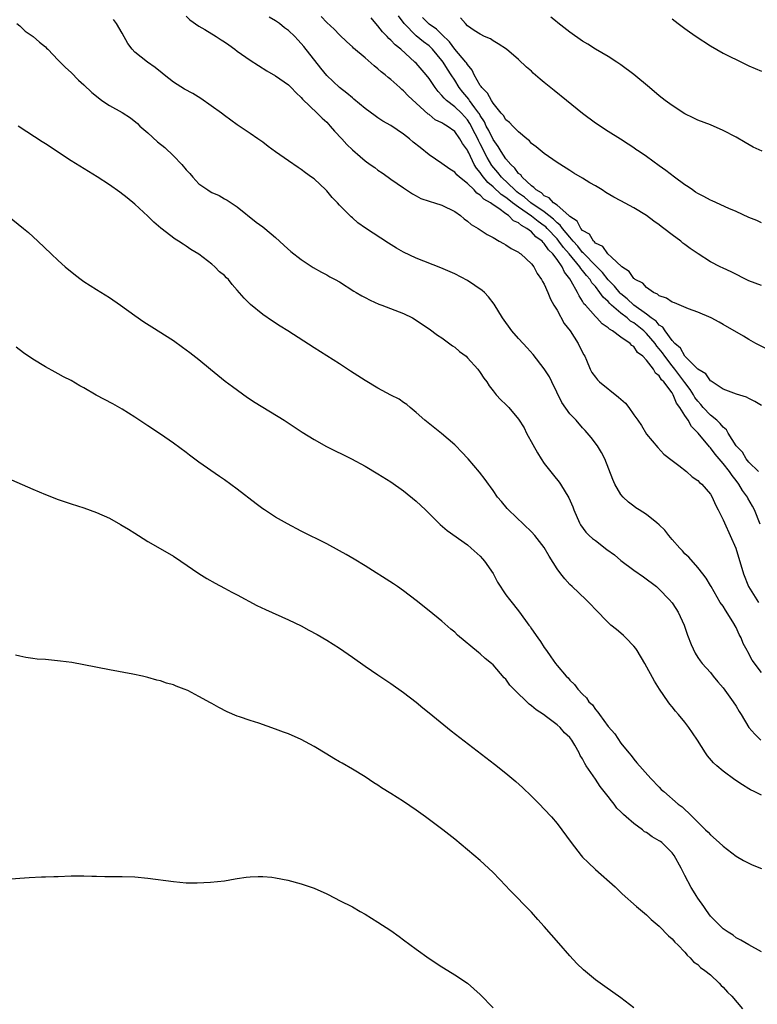
# Model space of a CAD drawing. Units: inches. Extents: x 2583000 to 2586000, y 1488000 to 1491000.
# Drawn here: x 2585237 to 2585352, y 1488078 to 1488232 of the extents above; entities that cross this region are included whole.
import ezdxf

# ---------------------------------------------------------------- set-up
doc = ezdxf.new("R2010")
doc.units = ezdxf.units.IN
doc.header["$MEASUREMENT"] = 0
doc.layers.add('LD25831488_10ft', color=254, linetype='Continuous')

msp = doc.modelspace()

# ---------------------------------------------------------------- linework, layer by layer
at = {"layer": 'LD25831488_10ft'}
for points, elevation in [([(2585263, 1488232.17), (2585263.58, 1488231.58), (2585265, 1488230.59), (2585265.94, 1488230.06), (2585267.69, 1488229), (2585268.47, 1488228.47), (2585269, 1488228.13), (2585269.67, 1488227.67), (2585270.61, 1488227), (2585271, 1488226.7), (2585273, 1488225.29), (2585275.64, 1488223.64), (2585277, 1488222.82), (2585279, 1488221.42), (2585279.44, 1488221), (2585280.2, 1488220.2), (2585281, 1488219.47), (2585281.2, 1488219.2), (2585283.5, 1488217), (2585284.25, 1488216.25), (2585285, 1488215.59), (2585285.54, 1488215), (2585286.2, 1488214.2), (2585287.33, 1488213), (2585288.12, 1488212.12), (2585289, 1488211.26), (2585290.21, 1488210.21), (2585291, 1488209.55), (2585291.8, 1488209), (2585292.49, 1488208.49), (2585293, 1488208.08), (2585293.66, 1488207.66), (2585294.59, 1488207), (2585295, 1488206.69), (2585297, 1488205.32), (2585298.39, 1488204.39), (2585299, 1488204.09), (2585299.68, 1488203.68), (2585301, 1488203.26), (2585301.18, 1488203.18), (2585301.85, 1488203), (2585303, 1488202.62), (2585305, 1488201.62), (2585305.89, 1488201), (2585306.48, 1488200.48), (2585307, 1488200.14), (2585307.6, 1488199.6), (2585308.67, 1488199), (2585309, 1488198.79), (2585310.06, 1488198.06), (2585311, 1488197.56), (2585311.97, 1488197), (2585312.61, 1488196.61), (2585313, 1488196.42), (2585313.83, 1488195.83), (2585315, 1488195.27), (2585315.13, 1488195.13), (2585315.35, 1488195), (2585317, 1488193.45), (2585317.35, 1488193), (2585317.92, 1488191.92), (2585318.59, 1488191), (2585318.72, 1488190.72), (2585319, 1488190.26), (2585319.54, 1488189), (2585319.96, 1488187.96), (2585320.52, 1488187), (2585321, 1488186.22), (2585322.14, 1488184.14), (2585323.05, 1488183), (2585324.32, 1488181), (2585324.52, 1488180.52), (2585325.21, 1488179.21), (2585325.33, 1488179), (2585325.6, 1488178.4), (2585326.18, 1488177), (2585326.46, 1488176.46), (2585327, 1488175.72), (2585327.32, 1488175.32), (2585327.62, 1488175), (2585330.63, 1488172.63), (2585331, 1488172.28), (2585331.7, 1488171.7), (2585332.21, 1488171), (2585333, 1488169.86), (2585333.66, 1488169), (2585334.2, 1488168.2), (2585335, 1488166.85), (2585336.75, 1488164.75), (2585337.71, 1488163.71), (2585339, 1488162.72), (2585340.05, 1488161.95), (2585341.26, 1488161), (2585342.15, 1488160.15), (2585343, 1488159.61), (2585343.28, 1488159.28), (2585343.65, 1488159), (2585345, 1488157.43), (2585345.26, 1488157), (2585345.8, 1488155.8), (2585346.22, 1488155), (2585347, 1488153.45), (2585347.18, 1488153), (2585348.08, 1488151), (2585348.95, 1488149), (2585350.16, 1488145), (2585350.97, 1488143), (2585352.53, 1488140.53)], 12110), ([(2585352.78, 1488152.78), (2585351.89, 1488155), (2585351.56, 1488155.56), (2585350.85, 1488156.85), (2585350.79, 1488157), (2585350.01, 1488158.01), (2585349.46, 1488159), (2585349, 1488159.61), (2585348.37, 1488160.37), (2585347.98, 1488161), (2585347, 1488162.27), (2585346.34, 1488163), (2585345.71, 1488163.72), (2585345, 1488164.68), (2585344.83, 1488164.83), (2585343.06, 1488167), (2585342.03, 1488168.03), (2585341.49, 1488169), (2585341, 1488169.76), (2585340.23, 1488171), (2585339.7, 1488171.7), (2585339.17, 1488173), (2585339, 1488173.27), (2585337.69, 1488175), (2585337.34, 1488175.34), (2585337, 1488175.95), (2585336.38, 1488176.38), (2585336.07, 1488177), (2585335, 1488178.41), (2585334.44, 1488179), (2585333.61, 1488179.61), (2585333, 1488180.54), (2585332.7, 1488180.7), (2585332.46, 1488181), (2585331, 1488181.99), (2585329.68, 1488183), (2585329.23, 1488183.23), (2585329, 1488183.47), (2585328.06, 1488184.06), (2585327.24, 1488185), (2585327, 1488185.23), (2585325.44, 1488187), (2585325.22, 1488187.22), (2585325, 1488187.63), (2585324.44, 1488188.44), (2585324.18, 1488189), (2585323.23, 1488190.77), (2585323, 1488191.13), (2585322.16, 1488192.16), (2585321.8, 1488193), (2585321, 1488194.13), (2585320.35, 1488195), (2585319.65, 1488195.65), (2585319, 1488196.65), (2585318.81, 1488196.81), (2585318.67, 1488197), (2585317.69, 1488197.69), (2585317, 1488198.45), (2585316.29, 1488199), (2585315.44, 1488199.44), (2585315, 1488199.84), (2585314.2, 1488200.2), (2585313.42, 1488201), (2585313, 1488201.29), (2585311.88, 1488202.12), (2585311, 1488202.69), (2585310.59, 1488203), (2585309.57, 1488203.57), (2585309, 1488204.2), (2585308.48, 1488204.48), (2585308.03, 1488205), (2585307, 1488206.02), (2585305.74, 1488207), (2585305.35, 1488207.35), (2585305, 1488207.77), (2585304.23, 1488208.23), (2585303, 1488209.13), (2585301, 1488210.49), (2585299.62, 1488211.62), (2585298.49, 1488212.49), (2585297.92, 1488213), (2585297, 1488213.73), (2585295, 1488215.06), (2585293.76, 1488215.76), (2585293, 1488216.3), (2585292.57, 1488216.57), (2585291, 1488217.74), (2585289.22, 1488219.22), (2585289, 1488219.38), (2585288.15, 1488220.15), (2585287, 1488221.04), (2585285.97, 1488221.97), (2585285, 1488222.89), (2585284.04, 1488224.04), (2585281.42, 1488227.42), (2585281, 1488227.92), (2585280.46, 1488228.46), (2585280, 1488229), (2585279, 1488229.94), (2585278.36, 1488230.36), (2585277.61, 1488231), (2585277, 1488231.46), (2585276, 1488232)], 12100), ([(2585352.53, 1488161), (2585351, 1488162.48), (2585350.6, 1488163), (2585350, 1488164), (2585349, 1488165.02), (2585347.77, 1488167), (2585347.49, 1488167.49), (2585347, 1488167.91), (2585346.52, 1488168.52), (2585346.01, 1488169), (2585345, 1488169.82), (2585343.86, 1488171), (2585343.47, 1488171.47), (2585343, 1488171.97), (2585342.57, 1488172.57), (2585342.33, 1488173), (2585341.82, 1488173.82), (2585341, 1488174.89), (2585339.42, 1488177), (2585339, 1488177.52), (2585337.86, 1488179), (2585337.52, 1488179.52), (2585337, 1488180.17), (2585336.61, 1488180.61), (2585336.36, 1488181), (2585335, 1488182.59), (2585334.77, 1488182.77), (2585334.56, 1488183), (2585333, 1488184.22), (2585332.5, 1488184.5), (2585331.95, 1488185), (2585331, 1488185.73), (2585329.54, 1488187), (2585329.26, 1488187.26), (2585329, 1488187.55), (2585328.23, 1488188.23), (2585327.72, 1488189), (2585327, 1488189.9), (2585326.47, 1488190.47), (2585326.18, 1488191), (2585325.61, 1488191.61), (2585325, 1488192.4), (2585324.71, 1488192.71), (2585324.55, 1488193), (2585322.92, 1488195), (2585322.01, 1488196.01), (2585321.31, 1488197), (2585321, 1488197.37), (2585319.45, 1488199), (2585319.23, 1488199.23), (2585319, 1488199.4), (2585318.06, 1488200.06), (2585317, 1488200.92), (2585315, 1488202.29), (2585314.04, 1488203), (2585313.45, 1488203.45), (2585313, 1488203.83), (2585312.29, 1488204.29), (2585311, 1488205.5), (2585310.18, 1488206.18), (2585309.28, 1488207.28), (2585309, 1488207.72), (2585308.41, 1488208.41), (2585308.06, 1488209), (2585307.19, 1488210.81), (2585307.06, 1488211.06), (2585307, 1488211.2), (2585306.24, 1488212.24), (2585305.82, 1488213), (2585305, 1488214.16), (2585303.84, 1488215), (2585303.28, 1488215.28), (2585303, 1488215.5), (2585301.97, 1488215.97), (2585301, 1488216.78), (2585300.87, 1488216.87), (2585299, 1488218.57), (2585297.7, 1488219.7), (2585297, 1488220.49), (2585296.72, 1488220.72), (2585296.43, 1488221), (2585295, 1488222.27), (2585294.58, 1488222.59), (2585294.13, 1488223), (2585293.49, 1488223.49), (2585293, 1488223.96), (2585292.39, 1488224.39), (2585291, 1488225.63), (2585289.18, 1488227.18), (2585289, 1488227.39), (2585288.14, 1488228.14), (2585287, 1488229.27), (2585286.15, 1488230.15), (2585285, 1488231.16), (2585284.11, 1488232.11)], 12090), ([(2585353, 1488171.3), (2585351.92, 1488171.92), (2585351, 1488172.39), (2585350.62, 1488172.62), (2585349.08, 1488173.08), (2585347, 1488173.86), (2585345.11, 1488175.11), (2585345, 1488175.16), (2585344.28, 1488176.28), (2585343, 1488176.99), (2585341, 1488179.03), (2585340.29, 1488180.29), (2585339.45, 1488181), (2585339, 1488181.49), (2585337.9, 1488183), (2585337.55, 1488183.55), (2585337, 1488183.88), (2585336.49, 1488184.49), (2585335.75, 1488185), (2585335, 1488185.58), (2585333, 1488187.02), (2585331.99, 1488187.99), (2585331, 1488188.76), (2585330.88, 1488188.88), (2585329.98, 1488189.98), (2585329, 1488190.98), (2585328.12, 1488192.12), (2585327, 1488193.18), (2585325.25, 1488195), (2585325.15, 1488195.15), (2585325, 1488195.25), (2585324.24, 1488196.24), (2585323.53, 1488197), (2585323, 1488197.61), (2585321.84, 1488199), (2585321.5, 1488199.5), (2585321, 1488199.86), (2585320.44, 1488200.44), (2585319, 1488201.56), (2585316.91, 1488203), (2585315.89, 1488203.89), (2585315, 1488204.51), (2585314.72, 1488204.72), (2585314.39, 1488205), (2585312.31, 1488207), (2585311.73, 1488207.73), (2585310.81, 1488208.81), (2585310.07, 1488210.07), (2585309, 1488212.19), (2585308.71, 1488212.71), (2585308.6, 1488213), (2585308.2, 1488213.8), (2585307.39, 1488215.39), (2585307, 1488215.97), (2585306.06, 1488217), (2585305, 1488218.02), (2585303.71, 1488219), (2585303.34, 1488219.34), (2585303, 1488219.78), (2585302.39, 1488220.39), (2585301.94, 1488221), (2585301, 1488222.41), (2585300.52, 1488223), (2585299, 1488224.8), (2585298.79, 1488225), (2585296.56, 1488227), (2585295.68, 1488227.68), (2585295, 1488228.44), (2585294.69, 1488228.69), (2585294.43, 1488229), (2585293.71, 1488229.71), (2585293, 1488230.64), (2585292.68, 1488231), (2585291.93, 1488231.92)], 12080), ([(2585355, 1488179.56), (2585352.07, 1488181), (2585351, 1488181.61), (2585350.15, 1488182.15), (2585347, 1488183.98), (2585346.35, 1488184.35), (2585345.12, 1488185), (2585343, 1488185.92), (2585341.57, 1488186.43), (2585339.35, 1488187.35), (2585339, 1488187.46), (2585338.1, 1488188.1), (2585337, 1488188.48), (2585336.74, 1488188.74), (2585336.11, 1488189), (2585335, 1488189.74), (2585334.41, 1488190.41), (2585333.23, 1488191), (2585333.12, 1488191.12), (2585333, 1488191.18), (2585332.28, 1488192.28), (2585331.15, 1488193), (2585329.52, 1488194.48), (2585328.97, 1488195), (2585328.17, 1488196.17), (2585327, 1488196.7), (2585326.88, 1488196.88), (2585326.7, 1488197), (2585326.08, 1488198.08), (2585325, 1488198.68), (2585324.74, 1488199), (2585324.14, 1488200.14), (2585323, 1488200.83), (2585322.93, 1488200.93), (2585322.84, 1488201), (2585321, 1488202.61), (2585320.45, 1488203), (2585319.77, 1488203.77), (2585319, 1488204.1), (2585318.55, 1488204.55), (2585317.72, 1488205), (2585317.4, 1488205.4), (2585317, 1488205.64), (2585315.57, 1488207), (2585315.35, 1488207.35), (2585315, 1488207.6), (2585314.41, 1488208.41), (2585313.76, 1488209), (2585313, 1488209.89), (2585312.26, 1488211), (2585311.82, 1488211.82), (2585311, 1488212.88), (2585310.32, 1488214.32), (2585309.94, 1488215), (2585309.66, 1488215.66), (2585309, 1488216.64), (2585308.88, 1488216.88), (2585308.79, 1488217), (2585308.15, 1488217.85), (2585307.34, 1488219), (2585307.21, 1488219.21), (2585306.28, 1488220.28), (2585305.68, 1488221), (2585305, 1488222.15), (2585304.47, 1488223), (2585303.87, 1488223.87), (2585303.18, 1488225), (2585303, 1488225.23), (2585301.54, 1488227), (2585301.27, 1488227.27), (2585301, 1488227.52), (2585300.14, 1488228.15), (2585299, 1488229.11), (2585297.08, 1488231), (2585296.22, 1488232.22)], 12070), ([(2585353, 1488190.06), (2585351, 1488190.82), (2585348.22, 1488192.22), (2585347, 1488192.77), (2585346.52, 1488193), (2585345, 1488193.78), (2585343.05, 1488195), (2585341.83, 1488195.83), (2585341, 1488196.5), (2585340.7, 1488196.7), (2585340.34, 1488197), (2585339, 1488198.01), (2585337.73, 1488199), (2585337.3, 1488199.3), (2585337, 1488199.54), (2585336.14, 1488200.14), (2585334.98, 1488201), (2585333, 1488202.21), (2585331, 1488203.3), (2585329.87, 1488203.87), (2585328.62, 1488204.62), (2585328.04, 1488205), (2585327, 1488205.64), (2585326.14, 1488206.14), (2585325, 1488206.84), (2585323.61, 1488207.61), (2585323, 1488208.04), (2585322.41, 1488208.41), (2585321, 1488209.32), (2585319, 1488210.7), (2585317.74, 1488211.74), (2585317, 1488212.29), (2585316.68, 1488212.68), (2585316.26, 1488213), (2585315, 1488214.07), (2585314.09, 1488215), (2585313.57, 1488215.57), (2585313, 1488215.96), (2585312.63, 1488216.63), (2585312.28, 1488217), (2585311, 1488218.55), (2585310.74, 1488219), (2585310.15, 1488220.15), (2585309.24, 1488221), (2585309.16, 1488221.16), (2585309, 1488221.33), (2585308.07, 1488223), (2585307.73, 1488223.73), (2585307, 1488224.6), (2585306.86, 1488224.86), (2585306.75, 1488225), (2585305, 1488227.02), (2585304.17, 1488228.17), (2585303, 1488229.32), (2585302.13, 1488230.13), (2585301, 1488230.9), (2585300.88, 1488231), (2585299.97, 1488231.97)], 12060), ([(2585353, 1488199.89), (2585352.24, 1488200.24), (2585351, 1488200.72), (2585349, 1488201.64), (2585347.89, 1488202.11), (2585345.28, 1488203.28), (2585345, 1488203.39), (2585343.97, 1488203.97), (2585343, 1488204.44), (2585342.68, 1488204.68), (2585342.17, 1488205), (2585341.5, 1488205.5), (2585341, 1488205.81), (2585339.36, 1488207), (2585338.03, 1488208.03), (2585337, 1488208.78), (2585335, 1488210.23), (2585333.86, 1488211), (2585333.33, 1488211.33), (2585333, 1488211.58), (2585332.14, 1488212.14), (2585330.95, 1488212.95), (2585329, 1488214.16), (2585327, 1488215.43), (2585325, 1488216.93), (2585322.48, 1488219), (2585320.54, 1488220.54), (2585319, 1488221.82), (2585318.34, 1488222.34), (2585317.28, 1488223.28), (2585317, 1488223.56), (2585316.22, 1488224.22), (2585315, 1488225.41), (2585313.11, 1488227), (2585311.82, 1488227.82), (2585311, 1488228.3), (2585310.61, 1488228.61), (2585309.68, 1488229), (2585309, 1488229.33), (2585308.07, 1488229.93), (2585307, 1488230.67), (2585306.67, 1488231), (2585305.93, 1488231.93)], 12050), ([(2585353.07, 1488211.07), (2585351.69, 1488211.69), (2585350.41, 1488212.41), (2585349, 1488213.26), (2585347, 1488214.32), (2585345, 1488215.16), (2585343, 1488215.93), (2585342.29, 1488216.29), (2585341, 1488216.89), (2585339, 1488218.18), (2585337.9, 1488219), (2585337, 1488219.71), (2585335.47, 1488221), (2585333, 1488223.04), (2585331, 1488224.56), (2585330.35, 1488225), (2585329, 1488225.86), (2585327, 1488227.02), (2585325.81, 1488227.81), (2585325, 1488228.26), (2585323, 1488229.69), (2585321.14, 1488231.14), (2585321, 1488231.23), (2585320.03, 1488232.03)], 12040), ([(2585236.54, 1488231), (2585237, 1488230.65), (2585237.82, 1488229.82), (2585239.08, 1488229), (2585240.08, 1488228.08), (2585241, 1488227.35), (2585241.18, 1488227.18), (2585241.38, 1488227), (2585243, 1488225.31), (2585244.12, 1488224.12), (2585245, 1488223.38), (2585246.17, 1488222.17), (2585247, 1488221.46), (2585248.24, 1488220.24), (2585249, 1488219.64), (2585249.84, 1488219), (2585251, 1488218.22), (2585253, 1488217.12), (2585254.28, 1488216.28), (2585255.4, 1488215.4), (2585255.78, 1488215), (2585257, 1488213.92), (2585258.53, 1488212.53), (2585259.66, 1488211.66), (2585261, 1488210.35), (2585262.32, 1488209), (2585263, 1488208.14), (2585263.58, 1488207.58), (2585264.06, 1488207), (2585265, 1488205.94), (2585266.37, 1488205), (2585266.76, 1488204.76), (2585267, 1488204.59), (2585268.16, 1488204.16), (2585269, 1488203.63), (2585269.43, 1488203.43), (2585271, 1488202.37), (2585273.95, 1488199.95), (2585275, 1488199.24), (2585275.31, 1488199), (2585277, 1488197.56), (2585277.62, 1488197), (2585278.32, 1488196.32), (2585279.39, 1488195.39), (2585281, 1488194.14), (2585282.89, 1488192.89), (2585284.16, 1488192.16), (2585285, 1488191.72), (2585285.45, 1488191.45), (2585286.33, 1488191), (2585287, 1488190.63), (2585289.21, 1488189.21), (2585289.59, 1488189), (2585290.47, 1488188.47), (2585291, 1488188.17), (2585291.78, 1488187.78), (2585293.16, 1488187.16), (2585293.63, 1488187), (2585297, 1488185.7), (2585298.42, 1488185), (2585299, 1488184.67), (2585299.97, 1488183.97), (2585301, 1488183.31), (2585302.32, 1488182.32), (2585303, 1488181.89), (2585304.65, 1488180.65), (2585305, 1488180.42), (2585305.77, 1488179.77), (2585306.77, 1488179), (2585307, 1488178.78), (2585308.62, 1488177), (2585309, 1488176.47), (2585309.57, 1488175.57), (2585310.02, 1488175), (2585310.38, 1488174.38), (2585311, 1488173.6), (2585311.49, 1488173), (2585312.21, 1488172.21), (2585313, 1488171.45), (2585313.44, 1488171), (2585315, 1488169.18), (2585315.84, 1488167.84), (2585316.23, 1488167), (2585317.2, 1488165.2), (2585317.93, 1488163.93), (2585318.52, 1488163), (2585319, 1488162.27), (2585320.43, 1488160.43), (2585321.32, 1488159.32), (2585321.55, 1488159), (2585322.87, 1488156.87), (2585323.46, 1488155.46), (2585323.62, 1488155), (2585324.5, 1488153), (2585324.68, 1488152.68), (2585325.52, 1488151.52), (2585326.04, 1488151), (2585326.53, 1488150.53), (2585327, 1488150.19), (2585328.81, 1488148.81), (2585329.97, 1488147.97), (2585331, 1488147.1), (2585333, 1488145.58), (2585334.54, 1488144.54), (2585336.54, 1488143), (2585337, 1488142.6), (2585338.54, 1488141), (2585339, 1488140.45), (2585339.56, 1488139.56), (2585339.95, 1488139), (2585340.9, 1488137), (2585341.41, 1488135.41), (2585341.96, 1488133.96), (2585342.6, 1488132.6), (2585343, 1488131.91), (2585343.38, 1488131.38), (2585343.7, 1488131), (2585345, 1488129.56), (2585345.44, 1488129), (2585346.14, 1488128.14), (2585347, 1488127.21), (2585348.57, 1488125), (2585349, 1488124.32), (2585349.48, 1488123.48), (2585349.8, 1488123), (2585351, 1488121), (2585351.95, 1488119.95), (2585352.89, 1488119)], 12130), ([(2585353, 1488129.58), (2585351.53, 1488131.53), (2585350.82, 1488132.82), (2585350.74, 1488133), (2585350.13, 1488134.13), (2585349.79, 1488135), (2585349.51, 1488135.51), (2585349, 1488136.64), (2585348.49, 1488137.51), (2585347.34, 1488139.34), (2585347, 1488139.93), (2585346.54, 1488140.54), (2585345.09, 1488143), (2585345, 1488143.19), (2585344.34, 1488144.34), (2585343.79, 1488145), (2585343, 1488146), (2585341.59, 1488147.59), (2585341, 1488148.11), (2585340.6, 1488148.6), (2585340.2, 1488149), (2585339, 1488150.39), (2585338.49, 1488151), (2585337.84, 1488151.84), (2585337, 1488152.67), (2585336.62, 1488153), (2585335, 1488154.29), (2585333.83, 1488155), (2585333.33, 1488155.33), (2585333, 1488155.59), (2585332.18, 1488156.18), (2585331.34, 1488157), (2585331, 1488157.41), (2585330.05, 1488159), (2585329.73, 1488159.73), (2585328.49, 1488163), (2585327.98, 1488163.98), (2585327.31, 1488165), (2585326.32, 1488166.32), (2585325.41, 1488167.41), (2585325, 1488167.84), (2585323.97, 1488169), (2585323, 1488170.02), (2585321.77, 1488171.77), (2585320.17, 1488175), (2585319.8, 1488175.8), (2585319, 1488177.06), (2585317.28, 1488179.28), (2585316.33, 1488180.33), (2585315.7, 1488181), (2585315, 1488181.77), (2585313.95, 1488183), (2585312.5, 1488185), (2585311.16, 1488187.16), (2585310.3, 1488188.3), (2585309.65, 1488189), (2585309.31, 1488189.31), (2585307, 1488190.84), (2585305, 1488191.87), (2585302.83, 1488192.83), (2585299, 1488194.35), (2585297, 1488195.29), (2585295.92, 1488195.92), (2585294.67, 1488196.67), (2585293.45, 1488197.45), (2585291.05, 1488199.05), (2585289.87, 1488199.87), (2585289, 1488200.64), (2585288.8, 1488200.8), (2585288.58, 1488201), (2585287, 1488202.62), (2585286.65, 1488203), (2585285.83, 1488203.83), (2585285, 1488204.85), (2585284.85, 1488205), (2585283, 1488206.72), (2585282.63, 1488207), (2585281.67, 1488207.67), (2585281, 1488208.2), (2585280.51, 1488208.51), (2585279, 1488209.53), (2585277, 1488210.94), (2585275.81, 1488211.81), (2585275, 1488212.46), (2585274.68, 1488212.68), (2585274.2, 1488213), (2585273, 1488213.84), (2585271, 1488215.17), (2585269, 1488216.64), (2585268.55, 1488217), (2585265.32, 1488219.32), (2585264.06, 1488220.06), (2585262.75, 1488220.75), (2585261, 1488221.84), (2585259.55, 1488223), (2585259.26, 1488223.26), (2585258.16, 1488224.16), (2585256.97, 1488225), (2585255, 1488226.56), (2585254.55, 1488227), (2585253.89, 1488227.89), (2585253, 1488229.52), (2585252.09, 1488231), (2585251.64, 1488231.64)], 12120), ([(2585339, 1488231.74), (2585339.93, 1488231), (2585341, 1488230.23), (2585341.73, 1488229.73), (2585342.75, 1488229), (2585345, 1488227.53), (2585347, 1488226.4), (2585348.26, 1488225.74), (2585349, 1488225.37), (2585351, 1488224.41), (2585353, 1488223.58)], 12030), ([(2585353, 1488110.4), (2585351.84, 1488111), (2585351.26, 1488111.26), (2585351, 1488111.4), (2585350.01, 1488112.01), (2585348.82, 1488112.82), (2585347, 1488114.15), (2585345.99, 1488115), (2585345.48, 1488115.48), (2585344.55, 1488116.56), (2585344.23, 1488117), (2585342.98, 1488119), (2585342.17, 1488120.17), (2585341.64, 1488121), (2585341, 1488121.81), (2585340.01, 1488123), (2585339.53, 1488123.53), (2585339, 1488124.24), (2585338.64, 1488124.64), (2585338.37, 1488125), (2585337.02, 1488127), (2585336.23, 1488128.23), (2585334.74, 1488131), (2585333.53, 1488133), (2585333.32, 1488133.32), (2585333, 1488133.71), (2585331.77, 1488135), (2585331.38, 1488135.38), (2585331, 1488135.72), (2585330.29, 1488136.29), (2585329.44, 1488137), (2585329, 1488137.41), (2585327, 1488139.42), (2585326.25, 1488140.25), (2585325.52, 1488141), (2585323.39, 1488143), (2585323, 1488143.35), (2585322.2, 1488144.2), (2585321.59, 1488145), (2585321, 1488145.79), (2585319.76, 1488147.76), (2585319, 1488149.1), (2585317.51, 1488151), (2585317, 1488151.59), (2585313.39, 1488155), (2585313.2, 1488155.2), (2585312.32, 1488156.32), (2585311.7, 1488157), (2585311, 1488158.04), (2585310.62, 1488158.62), (2585310.29, 1488159), (2585309.77, 1488159.77), (2585308.89, 1488160.89), (2585307.09, 1488163), (2585306.08, 1488164.08), (2585305.17, 1488165), (2585305, 1488165.15), (2585302.92, 1488166.92), (2585300.33, 1488169), (2585299, 1488170.23), (2585298.05, 1488171), (2585297.49, 1488171.49), (2585297, 1488171.78), (2585296.29, 1488172.29), (2585295, 1488172.94), (2585293.68, 1488173.68), (2585293, 1488174.03), (2585291, 1488175.22), (2585288.7, 1488176.7), (2585287, 1488177.84), (2585285, 1488179.1), (2585283, 1488180.33), (2585278.92, 1488183), (2585277.73, 1488183.73), (2585276.51, 1488184.51), (2585275, 1488185.55), (2585273.09, 1488187.09), (2585272.07, 1488188.07), (2585271, 1488189.35), (2585270.22, 1488190.22), (2585269.61, 1488191), (2585269.29, 1488191.29), (2585269, 1488191.61), (2585268.23, 1488192.23), (2585267.49, 1488193), (2585267, 1488193.43), (2585265, 1488194.96), (2585263.72, 1488195.72), (2585263, 1488196.23), (2585262.52, 1488196.52), (2585261.82, 1488197), (2585261.31, 1488197.31), (2585259.04, 1488199.04), (2585257.96, 1488199.96), (2585257, 1488200.9), (2585255, 1488202.77), (2585253.78, 1488203.78), (2585252.64, 1488204.64), (2585251, 1488205.8), (2585249.08, 1488207.08), (2585245, 1488209.57), (2585241, 1488212.19), (2585240.5, 1488212.5), (2585238.07, 1488214.07), (2585236.74, 1488215)], 12140), ([(2585235.06, 1488201), (2585237.58, 1488199), (2585238.35, 1488198.35), (2585239.82, 1488197), (2585241.89, 1488195), (2585243, 1488193.96), (2585244.08, 1488193), (2585245.69, 1488191.69), (2585246.6, 1488191), (2585247, 1488190.71), (2585249, 1488189.42), (2585251, 1488188.18), (2585252.73, 1488187), (2585255, 1488185.38), (2585256.41, 1488184.41), (2585257.61, 1488183.61), (2585261, 1488181.45), (2585262.45, 1488180.45), (2585263.6, 1488179.6), (2585265, 1488178.5), (2585266.8, 1488177), (2585269.13, 1488175.13), (2585270.26, 1488174.26), (2585272.59, 1488172.59), (2585273.8, 1488171.8), (2585278.32, 1488169), (2585281.17, 1488167.17), (2585283, 1488166.02), (2585284.93, 1488164.93), (2585288.87, 1488163), (2585291, 1488161.83), (2585293, 1488160.64), (2585295, 1488159.39), (2585297, 1488157.98), (2585299, 1488156.35), (2585299.68, 1488155.68), (2585300.43, 1488155), (2585301, 1488154.45), (2585302.72, 1488152.72), (2585303.8, 1488151.8), (2585307, 1488149.51), (2585307.6, 1488149), (2585309, 1488147.77), (2585309.34, 1488147.34), (2585309.65, 1488147), (2585311, 1488145.08), (2585311.71, 1488143.71), (2585313, 1488141.72), (2585313.56, 1488141), (2585314.21, 1488140.21), (2585315.13, 1488139), (2585316.6, 1488137), (2585316.78, 1488136.78), (2585317, 1488136.43), (2585318.01, 1488135), (2585318.44, 1488134.44), (2585319, 1488133.51), (2585319.34, 1488133), (2585320.05, 1488132.05), (2585320.76, 1488131), (2585321, 1488130.69), (2585322.42, 1488129), (2585322.73, 1488128.73), (2585323, 1488128.37), (2585323.73, 1488127.73), (2585324.26, 1488127), (2585325, 1488126.18), (2585325.62, 1488125.62), (2585325.99, 1488125), (2585326.55, 1488124.55), (2585327, 1488123.78), (2585327.39, 1488123.39), (2585327.64, 1488123), (2585329, 1488121.16), (2585330.02, 1488120.02), (2585331, 1488118.53), (2585332.24, 1488117), (2585332.61, 1488116.61), (2585333, 1488116.05), (2585333.46, 1488115.46), (2585335.66, 1488113), (2585337, 1488111.64), (2585337.3, 1488111.3), (2585337.68, 1488111), (2585339.97, 1488109), (2585340.58, 1488108.58), (2585341, 1488108.16), (2585341.6, 1488107.6), (2585343, 1488106.18), (2585344.2, 1488105), (2585344.63, 1488104.63), (2585345, 1488104.2), (2585346.37, 1488103), (2585347, 1488102.42), (2585349, 1488100.89), (2585350.19, 1488100.19), (2585351.54, 1488099.54), (2585353, 1488098.95)], 12150), ([(2585353, 1488085.92), (2585351, 1488087), (2585349.76, 1488087.76), (2585349, 1488088.13), (2585348.53, 1488088.53), (2585347.76, 1488089), (2585347, 1488089.5), (2585345, 1488091.48), (2585344.36, 1488092.36), (2585343.94, 1488093), (2585343, 1488094.31), (2585342.74, 1488094.74), (2585342.6, 1488095), (2585341.98, 1488095.98), (2585341, 1488097.87), (2585340.43, 1488099), (2585339.31, 1488101), (2585339, 1488101.39), (2585337.37, 1488103), (2585337.17, 1488103.17), (2585337, 1488103.28), (2585335.9, 1488103.9), (2585335, 1488104.55), (2585334.7, 1488104.7), (2585334.35, 1488105), (2585333, 1488105.97), (2585331.79, 1488107), (2585331.38, 1488107.38), (2585331, 1488107.78), (2585330.37, 1488108.37), (2585329.94, 1488109), (2585329.51, 1488109.51), (2585329, 1488110.21), (2585328.39, 1488111), (2585327.76, 1488111.76), (2585327, 1488112.93), (2585325.55, 1488115), (2585325.35, 1488115.35), (2585325, 1488116.09), (2585324.63, 1488116.63), (2585324.45, 1488117), (2585323.77, 1488118.23), (2585323.33, 1488119), (2585323, 1488119.44), (2585322.17, 1488120.17), (2585321.47, 1488121), (2585321, 1488121.41), (2585319.34, 1488122.66), (2585318.87, 1488123), (2585317.72, 1488123.72), (2585317, 1488124.39), (2585316.63, 1488124.63), (2585314.23, 1488127), (2585313.62, 1488127.62), (2585313, 1488128.54), (2585312.76, 1488128.76), (2585311, 1488130.76), (2585310.74, 1488131), (2585309.76, 1488131.76), (2585309, 1488132.51), (2585308.73, 1488132.73), (2585305.44, 1488135.44), (2585305, 1488135.86), (2585304.38, 1488136.38), (2585303, 1488137.58), (2585301, 1488139.23), (2585299, 1488140.82), (2585297, 1488142.34), (2585296.07, 1488143), (2585295.43, 1488143.43), (2585291, 1488146.27), (2585289.3, 1488147.3), (2585288.04, 1488148.04), (2585287, 1488148.61), (2585285, 1488149.68), (2585281, 1488151.69), (2585278.83, 1488152.83), (2585277, 1488153.87), (2585275.25, 1488155), (2585275, 1488155.17), (2585273.94, 1488155.94), (2585271, 1488158.25), (2585269, 1488159.72), (2585268.23, 1488160.23), (2585265, 1488162.46), (2585263.53, 1488163.53), (2585263, 1488163.95), (2585261, 1488165.44), (2585259, 1488166.81), (2585257, 1488168.12), (2585255, 1488169.51), (2585253, 1488170.76), (2585251.55, 1488171.55), (2585250.23, 1488172.23), (2585248.94, 1488172.94), (2585247, 1488174.08), (2585246.4, 1488174.4), (2585245, 1488175.22), (2585243.81, 1488175.81), (2585243, 1488176.28), (2585242.51, 1488176.51), (2585241, 1488177.38), (2585239, 1488178.58), (2585237.56, 1488179.55), (2585236.41, 1488180.41)], 12160), ([(2585235.7, 1488159.7), (2585239, 1488158.23), (2585241, 1488157.41), (2585243, 1488156.64), (2585245, 1488155.94), (2585247, 1488155.3), (2585249, 1488154.59), (2585251, 1488153.68), (2585252.71, 1488152.71), (2585253, 1488152.57), (2585253.97, 1488151.97), (2585255, 1488151.35), (2585255.53, 1488151), (2585257, 1488150.08), (2585258.94, 1488148.94), (2585261, 1488147.74), (2585262.15, 1488147), (2585265, 1488145.04), (2585266.26, 1488144.26), (2585267.53, 1488143.53), (2585269, 1488142.76), (2585270.14, 1488142.14), (2585271, 1488141.7), (2585274.06, 1488140.06), (2585275.41, 1488139.41), (2585279, 1488137.8), (2585281, 1488136.85), (2585282.21, 1488136.21), (2585283.5, 1488135.5), (2585285, 1488134.62), (2585287, 1488133.36), (2585289, 1488131.99), (2585291, 1488130.58), (2585293, 1488129.21), (2585295, 1488127.88), (2585297, 1488126.46), (2585299, 1488124.92), (2585300.04, 1488124.04), (2585301, 1488123.3), (2585304.44, 1488120.44), (2585311.23, 1488115.23), (2585313, 1488113.83), (2585314.54, 1488112.54), (2585315.59, 1488111.59), (2585317, 1488110.25), (2585318.26, 1488109), (2585319, 1488108.24), (2585320.13, 1488107), (2585321, 1488105.96), (2585321.74, 1488105), (2585323.19, 1488103), (2585324.77, 1488101), (2585325, 1488100.74), (2585325.86, 1488099.86), (2585327, 1488098.78), (2585330.07, 1488096.07), (2585331.19, 1488095), (2585333.44, 1488093), (2585335, 1488091.72), (2585335.73, 1488091), (2585337, 1488089.92), (2585338.42, 1488088.42), (2585339, 1488087.96), (2585339.43, 1488087.43), (2585339.88, 1488087), (2585341, 1488085.87), (2585341.38, 1488085.38), (2585341.82, 1488085), (2585342.36, 1488084.36), (2585343, 1488083.94), (2585343.46, 1488083.46), (2585344.14, 1488083), (2585345, 1488082.3), (2585346.38, 1488081), (2585346.66, 1488080.66), (2585347, 1488080.38), (2585347.64, 1488079.64), (2585348.33, 1488079), (2585350.03, 1488077)], 12170), ([(2585333, 1488077.19), (2585331, 1488078.72), (2585328.48, 1488080.48), (2585327, 1488081.55), (2585325.13, 1488083.13), (2585324.12, 1488084.12), (2585323, 1488085.32), (2585321.27, 1488087.27), (2585319, 1488089.9), (2585318.02, 1488091), (2585317, 1488092.1), (2585313.59, 1488095.59), (2585313, 1488096.23), (2585311, 1488098.32), (2585310.3, 1488099), (2585309, 1488100.19), (2585305, 1488103.52), (2585303.14, 1488105), (2585300.44, 1488107), (2585299, 1488108.04), (2585297, 1488109.41), (2585295, 1488110.69), (2585293.57, 1488111.57), (2585293, 1488111.96), (2585292.35, 1488112.35), (2585291, 1488113.26), (2585289, 1488114.48), (2585287.39, 1488115.39), (2585287, 1488115.63), (2585286.12, 1488116.12), (2585285, 1488116.83), (2585283, 1488118.04), (2585281, 1488119.12), (2585279, 1488119.99), (2585278.25, 1488120.25), (2585277, 1488120.75), (2585274.35, 1488121.65), (2585273, 1488122.06), (2585271.35, 1488122.65), (2585271, 1488122.76), (2585269.43, 1488123.43), (2585268.09, 1488124.09), (2585267, 1488124.73), (2585266.82, 1488124.82), (2585265, 1488125.85), (2585263.24, 1488126.76), (2585262.69, 1488127), (2585261.44, 1488127.44), (2585261, 1488127.63), (2585259.93, 1488127.93), (2585259, 1488128.26), (2585258.4, 1488128.4), (2585257, 1488128.81), (2585256.18, 1488129), (2585254.69, 1488129.31), (2585251, 1488130), (2585247, 1488130.79), (2585245.12, 1488131.12), (2585243.36, 1488131.36), (2585241, 1488131.59), (2585239.69, 1488131.69), (2585239, 1488131.79), (2585237.91, 1488131.91), (2585237, 1488132.15), (2585236.29, 1488132.29)], 12180), ([(2585235, 1488097.26), (2585237, 1488097.44), (2585238.46, 1488097.54), (2585240.37, 1488097.63), (2585241, 1488097.63), (2585242.29, 1488097.71), (2585243, 1488097.72), (2585245, 1488097.8), (2585246.22, 1488097.78), (2585247, 1488097.82), (2585248.25, 1488097.75), (2585249, 1488097.76), (2585250.3, 1488097.7), (2585253, 1488097.7), (2585255, 1488097.65), (2585257, 1488097.46), (2585261, 1488096.89), (2585263, 1488096.73), (2585264.7, 1488096.7), (2585266.79, 1488096.79), (2585269, 1488097.03), (2585270.67, 1488097.33), (2585271, 1488097.36), (2585272.41, 1488097.59), (2585273, 1488097.64), (2585274.29, 1488097.71), (2585275, 1488097.71), (2585276.42, 1488097.58), (2585277, 1488097.5), (2585278.9, 1488097.1), (2585281, 1488096.53), (2585283, 1488095.86), (2585285, 1488094.99), (2585286.3, 1488094.3), (2585287, 1488093.97), (2585289, 1488092.93), (2585290.22, 1488092.22), (2585291, 1488091.8), (2585293, 1488090.54), (2585295, 1488089.23), (2585296.3, 1488088.3), (2585297, 1488087.82), (2585299, 1488086.34), (2585301, 1488084.9), (2585303, 1488083.57), (2585303.95, 1488083), (2585305, 1488082.35), (2585307.01, 1488081), (2585309, 1488079.23), (2585311, 1488077.17)], 12190)]:
    msp.add_lwpolyline(points, dxfattribs=dict(at, elevation=elevation))

doc.saveas('drawing.dxf')
